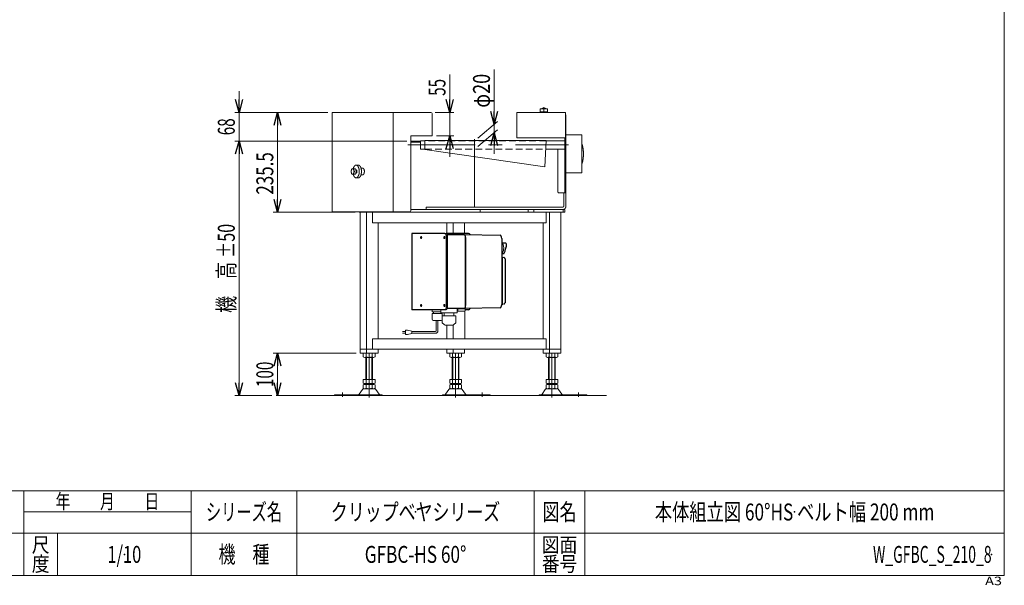
# Model space of a CAD drawing. Units: millimetres. Extents: x -1970 to 1970, y -1352 to 1351.
# Drawn here: x -355 to 1970, y -1352 to -17 of the extents above; entities that cross this region are included whole.
import ezdxf
from ezdxf.enums import TextEntityAlignment as Align

# ---------------------------------------------------------------- set-up
doc = ezdxf.new("R2010")
doc.units = ezdxf.units.MM
doc.header["$LTSCALE"] = 2.5
doc.header["$PDSIZE"] = 1
doc.linetypes.add('CENTERX2', pattern=[101.6, 63.5, -12.7, 12.7, -12.7])
doc.linetypes.add('DASHED2', pattern=[9.525, 6.35, -3.175])
doc.layers.add('ZUWAKU', color=7, linetype='Continuous')
doc.styles.add('dcStyle0', font='ＭＳ Ｐゴシック', dxfattribs={"width": 1.5})
doc.styles.add('dcStyle1', font='txt.shx', dxfattribs={"width": 1.2, "bigfont": 'bigfont'})
doc.dimstyles.new('dc_Rotated', dxfattribs={"dimtxt": 40, "dimasz": 30.000019, "dimexe": 10, "dimexo": 10, "dimgap": 10, "dimtad": 3, "dimdsep": 46, "dimtxsty": 'dcStyle0', "dimblk1": 'OPEN30', "dimblk2": 'OPEN30', "dimsah": 1, "dimcen": 0.09, "dimclrd": 2, "dimclre": 2, "dimclrt": 2, "dimadec": 0, "dimazin": 2, "dimtfac": 1, "dimtdec": 4, "dimtmove": 0, "dimatfit": 3, "dimfxl": 1, "dimarcsym": 1})
doc.dimstyles.new('dc_Rotated_F2', dxfattribs={"dimtxt": 40, "dimasz": 30.000019, "dimexe": 10, "dimexo": 10, "dimgap": 10, "dimtad": 3, "dimdec": 3, "dimdsep": 46, "dimtxsty": 'dcStyle0', "dimblk1": 'OPEN30', "dimblk2": 'OPEN30', "dimsah": 1, "dimcen": 0.09, "dimse1": 1, "dimclrd": 2, "dimclre": 2, "dimclrt": 2, "dimadec": 0, "dimazin": 2, "dimtfac": 1, "dimtdec": 4, "dimtmove": 0, "dimatfit": 3, "dimfxl": 1, "dimarcsym": 1})

# ---------------------------------------------------------------- blocks, each defined once
blk = doc.blocks.new('_Open30')
at = {"color": 0, "linetype": 'ByBlock', "lineweight": -2}
for p, q in [((-1, 0.267949), (0, 0)), ((0, 0), (-1, -0.267949)), ((0, 0), (-1, 0))]:
    blk.add_line(p, q, dxfattribs=at)
blk = doc.blocks.new('*D1')
at = {"color": 2, "linetype": 'Continuous', "lineweight": 13}
for p, q in [((373.2, -236), (244.2, -236)), ((254.2, -471.5), (254.2, -236)), ((437.1, -471.5), (244.2, -471.5))]:
    blk.add_line(p, q, dxfattribs=at)
at = {"color": 2, "xscale": 30.00002807615286, "yscale": 29.99989368223643}
for p, rotation in [((254.2, -236), 90), ((254.2, -471.5), 270)]:
    blk.add_blockref('_Open30', p, dxfattribs=dict(at, rotation=rotation))
at = {"color": 2, "style": 'dcStyle0', "width": 0.780226}
blk.add_text('235.5', height=40, rotation=90, dxfattribs=at).set_placement((244.2, -430), (244.2, -330), align=Align.FIT)
blk = doc.blocks.new('*D2')
at = {"color": 2, "linetype": 'Continuous', "lineweight": 13}
for p, q in [((660.7, -147), (660.7, -236)), ((626.2, -236), (670.7, -236)), ((660.7, -236), (660.7, -291)), ((629.2, -291), (670.7, -291)), ((660.7, -341), (660.7, -291))]:
    blk.add_line(p, q, dxfattribs=at)
at = {"color": 2, "xscale": 30.00002807615286, "yscale": 29.99989368223643}
for p, rotation in [((660.7, -236), 270), ((660.7, -291), 90)]:
    blk.add_blockref('_Open30', p, dxfattribs=dict(at, rotation=rotation))
at = {"color": 2, "style": 'dcStyle0', "width": 0.6875}
blk.add_text('55', height=40, rotation=90, dxfattribs=at).set_placement((650.7, -197), (650.7, -157), align=Align.FIT)
blk = doc.blocks.new('*D7')
at = {"color": 2, "linetype": 'Continuous', "lineweight": 13}
for p, q in [((559.2, -304), (153.2, -304)), ((163.2, -904), (163.2, -304)), ((240.9, -904), (153.2, -904))]:
    blk.add_line(p, q, dxfattribs=at)
at = {"color": 2, "xscale": 30.00002807615286, "yscale": 29.99989368223643}
for p, rotation in [((163.2, -304), 90), ((163.2, -904), 270)]:
    blk.add_blockref('_Open30', p, dxfattribs=dict(at, rotation=rotation))
at = {"color": 4, "style": 'dcStyle0'}
for s, width, p, p2 in [('±50', 0.6875, (153.2, -579), (153.2, -499)), ('機\u3000高', 0.774103, (153.2, -709), (153.2, -589))]:
    blk.add_text(s, height=40, rotation=90, dxfattribs=dict(at, width=width)).set_placement(p, p2, align=Align.FIT)
blk = doc.blocks.new('*D8')
at = {"color": 2, "linetype": 'Continuous', "lineweight": 13}
for p, q in [((163.2, -186), (163.2, -236)), ((373.2, -236), (153.2, -236)), ((163.2, -304), (163.2, -236)), ((559.2, -304), (153.2, -304)), ((163.2, -354), (163.2, -304))]:
    blk.add_line(p, q, dxfattribs=at)
at = {"color": 2, "xscale": 30.00002807615286, "yscale": 29.99989368223643}
for p, rotation in [((163.2, -236), 270), ((163.2, -304), 90)]:
    blk.add_blockref('_Open30', p, dxfattribs=dict(at, rotation=rotation))
at = {"color": 2, "style": 'dcStyle0', "width": 0.6875}
blk.add_text('68', height=40, rotation=90, dxfattribs=at).set_placement((153.2, -290), (153.2, -250), align=Align.FIT)
blk = doc.blocks.new('DC_IMAGEDIMGROUP_1')
at = {"color": 2, "linetype": 'Continuous', "lineweight": 13}
for p, q in [((765.7, -135), (765.7, -264)), ((726.9, -296.5), (773.3, -257.5)), ((726.9, -316.5), (773.3, -277.5)), ((765.7, -284), (765.7, -264)), ((765.7, -334), (765.7, -284))]:
    blk.add_line(p, q, dxfattribs=at)
at = {"color": 2, "xscale": 30.00002807615286, "yscale": 29.99989368223643}
for p, rotation in [((765.7, -264), 270), ((765.7, -284), 90)]:
    blk.add_blockref('_Open30', p, dxfattribs=dict(at, rotation=rotation))
at = {"color": 2, "style": 'dcStyle0', "width": 0.6875}
blk.add_text('φ20', height=40, rotation=90, dxfattribs=at).set_placement((755.7, -225), (755.7, -145), align=Align.FIT)
blk = doc.blocks.new('DC_GROUP_W_GFBC_S_210_8_4')
at = {"color": 3, "linetype": 'Continuous', "lineweight": 13}
for p, q in [((784.8, -688.4), (785.9, -688.3)), ((785.9, -688.3), (788.2, -688))]:
    blk.add_line(p, q, dxfattribs=at)
blk = doc.blocks.new('DC_GROUP_W_GFBC_S_210_8_5')
at = {"color": 3, "linetype": 'Continuous', "lineweight": 13}
for p, q in [((785.9, -578.1), (783.5, -577.9)), ((788.2, -578.4), (785.9, -578.1))]:
    blk.add_line(p, q, dxfattribs=at)
blk = doc.blocks.new('DC_GROUP_W_GFBC_S_210_8_6')
at = {"color": 3, "linetype": 'Continuous', "lineweight": 13}
blk.add_line((795.1, -547.8), (795.1, -547.8), dxfattribs=at)
blk.add_line((795.1, -547.8), (795.1, -547.8), dxfattribs=at)
blk = doc.blocks.new('DC_GROUP_W_GFBC_S_210_8_7')
at = {"color": 3, "linetype": 'Continuous', "lineweight": 13}
for p, q in [((696.8, -696.8), (696.2, -697.7)), ((697.3, -695.6), (696.8, -696.8)), ((697.6, -694.3), (697.3, -695.6)), ((697.8, -692.9), (697.6, -694.3)), ((697.9, -691.5), (697.8, -692.9)), ((694.9, -698.8), (694.1, -699)), ((695.6, -698.4), (694.9, -698.8)), ((696.2, -697.7), (695.6, -698.4))]:
    blk.add_line(p, q, dxfattribs=at)
blk = doc.blocks.new('DC_GROUP_W_GFBC_S_210_8_8')
at = {"color": 3, "linetype": 'Continuous', "lineweight": 13}
for p, q in [((694.1, -524), (694.9, -524.1)), ((694.9, -524.1), (695.6, -524.5)), ((695.6, -524.5), (696.2, -525.2)), ((696.2, -525.2), (696.8, -526.2)), ((696.8, -526.2), (697.3, -527.3)), ((697.3, -527.3), (697.6, -528.6)), ((697.6, -528.6), (697.8, -530)), ((697.8, -530), (697.9, -531.5))]:
    blk.add_line(p, q, dxfattribs=at)
blk = doc.blocks.new('DC_GROUP_W_GFBC_S_210_8_9')
at = {"color": 3, "linetype": 'Continuous', "lineweight": 13}
for p, q in [((651.9, -697.4), (652, -696.5)), ((649.5, -701.5), (650, -701.4)), ((650, -701.4), (650.4, -701.1)), ((650.4, -701.1), (650.9, -700.6)), ((650.9, -700.6), (651.3, -700)), ((651.3, -700), (651.6, -699.2)), ((651.6, -699.2), (651.8, -698.4)), ((651.8, -698.4), (651.9, -697.4))]:
    blk.add_line(p, q, dxfattribs=at)
blk = doc.blocks.new('DC_GROUP_W_GFBC_S_210_8_10')
at = {"color": 3, "linetype": 'Continuous', "lineweight": 13}
for p, q in [((654.6, -696.5), (654.5, -697.4)), ((652.6, -701.4), (652.1, -701.5)), ((653, -701.1), (652.6, -701.4)), ((653.5, -700.6), (653, -701.1)), ((653.9, -700), (653.5, -700.6)), ((654.2, -699.2), (653.9, -700)), ((654.4, -698.4), (654.2, -699.2)), ((654.5, -697.4), (654.4, -698.4))]:
    blk.add_line(p, q, dxfattribs=at)
blk = doc.blocks.new('DC_GROUP_W_GFBC_S_210_8_11')
at = {"color": 3, "linetype": 'Continuous', "lineweight": 13}
for p, q in [((650, -521.6), (649.5, -521.5)), ((650.4, -521.8), (650, -521.6)), ((650.9, -522.3), (650.4, -521.8)), ((651.3, -522.9), (650.9, -522.3)), ((651.6, -523.7), (651.3, -522.9)), ((651.8, -524.5), (651.6, -523.7)), ((651.9, -525.5), (651.8, -524.5)), ((652, -526.5), (651.9, -525.5))]:
    blk.add_line(p, q, dxfattribs=at)
blk = doc.blocks.new('DC_GROUP_W_GFBC_S_210_8_12')
at = {"color": 3, "linetype": 'Continuous', "lineweight": 13}
for p, q in [((592, -531), (592.1, -530.3)), ((592, -531.9), (592, -531)), ((592.1, -532.6), (592, -531.9)), ((592.1, -530.3), (592.4, -529.6)), ((592.4, -533.3), (592.1, -532.6)), ((592.4, -529.6), (592.7, -529.2)), ((592.7, -533.7), (592.4, -533.3)), ((592.7, -529.2), (593.1, -529)), ((593.1, -533.9), (592.7, -533.7)), ((593.1, -529), (593.5, -529)), ((593.5, -533.9), (593.1, -533.9)), ((593.5, -529), (593.9, -529.4)), ((593.9, -533.5), (593.5, -533.9)), ((593.9, -529.4), (594.2, -529.9)), ((594.2, -533), (593.9, -533.5)), ((594.2, -529.9), (594.4, -530.6)), ((594.4, -532.3), (594.2, -533)), ((594.4, -530.6), (594.5, -531.5)), ((594.5, -531.5), (594.4, -532.3))]:
    blk.add_line(p, q, dxfattribs=at)
blk = doc.blocks.new('DC_GROUP_W_GFBC_S_210_8_13')
at = {"color": 3, "linetype": 'Continuous', "lineweight": 13}
for p, q in [((647, -531), (647.1, -530.3)), ((647, -531.9), (647, -531)), ((647.1, -532.6), (647, -531.9)), ((647.1, -530.3), (647.4, -529.6)), ((647.4, -533.3), (647.1, -532.6)), ((647.4, -529.6), (647.7, -529.2)), ((647.7, -533.7), (647.4, -533.3)), ((647.7, -529.2), (648.1, -529)), ((648.1, -533.9), (647.7, -533.7)), ((648.1, -529), (648.5, -529)), ((648.5, -533.9), (648.1, -533.9)), ((648.5, -529), (648.9, -529.4)), ((648.9, -533.5), (648.5, -533.9)), ((648.9, -529.4), (649.2, -529.9)), ((649.2, -533), (648.9, -533.5)), ((649.2, -529.9), (649.4, -530.6)), ((649.4, -532.3), (649.2, -533)), ((649.4, -530.6), (649.5, -531.5)), ((649.5, -531.5), (649.4, -532.3))]:
    blk.add_line(p, q, dxfattribs=at)
blk = doc.blocks.new('DC_GROUP_W_GFBC_S_210_8_14')
at = {"color": 3, "linetype": 'Continuous', "lineweight": 13}
for p, q in [((647, -691), (647.1, -690.3)), ((647, -691.9), (647, -691)), ((647.1, -692.6), (647, -691.9)), ((647.1, -690.3), (647.4, -689.6)), ((647.4, -693.3), (647.1, -692.6)), ((647.4, -689.6), (647.7, -689.2)), ((647.7, -693.7), (647.4, -693.3)), ((647.7, -689.2), (648.1, -689)), ((648.1, -693.9), (647.7, -693.7)), ((648.1, -689), (648.5, -689)), ((648.5, -693.9), (648.1, -693.9)), ((648.5, -689), (648.9, -689.4)), ((648.9, -693.5), (648.5, -693.9)), ((648.9, -689.4), (649.2, -689.9)), ((649.2, -693), (648.9, -693.5)), ((649.2, -689.9), (649.4, -690.6)), ((649.4, -692.3), (649.2, -693)), ((649.4, -690.6), (649.5, -691.5)), ((649.5, -691.5), (649.4, -692.3))]:
    blk.add_line(p, q, dxfattribs=at)
blk = doc.blocks.new('DC_GROUP_W_GFBC_S_210_8_15')
at = {"color": 3, "linetype": 'Continuous', "lineweight": 13}
for p, q in [((592, -691), (592.1, -690.3)), ((592, -691.9), (592, -691)), ((592.1, -692.6), (592, -691.9)), ((592.1, -690.3), (592.4, -689.6)), ((592.4, -693.3), (592.1, -692.6)), ((592.4, -689.6), (592.7, -689.2)), ((592.7, -693.7), (592.4, -693.3)), ((592.7, -689.2), (593.1, -689)), ((593.1, -693.9), (592.7, -693.7)), ((593.1, -689), (593.5, -689)), ((593.5, -693.9), (593.1, -693.9)), ((593.5, -689), (593.9, -689.4)), ((593.9, -693.5), (593.5, -693.9)), ((593.9, -689.4), (594.2, -689.9)), ((594.2, -693), (593.9, -693.5)), ((594.2, -689.9), (594.4, -690.6)), ((594.4, -692.3), (594.2, -693)), ((594.4, -690.6), (594.5, -691.5)), ((594.5, -691.5), (594.4, -692.3))]:
    blk.add_line(p, q, dxfattribs=at)
blk = doc.blocks.new('DC_GROUP_W_GFBC_S_210_8_16')
at = {"color": 3, "linetype": 'Continuous', "lineweight": 13}
for p, q in [((652.1, -521.5), (652.6, -521.6)), ((652.6, -521.6), (653, -521.8)), ((653, -521.8), (653.5, -522.3)), ((653.5, -522.3), (653.9, -522.9)), ((653.9, -522.9), (654.2, -523.7)), ((654.2, -523.7), (654.4, -524.5)), ((654.4, -524.5), (654.5, -525.5)), ((654.5, -525.5), (654.6, -526.5))]:
    blk.add_line(p, q, dxfattribs=at)
blk = doc.blocks.new('DC_GROUP_W_GFBC_S_210_8_17')
at = {"color": 3, "linetype": 'Continuous', "lineweight": 13}
for p in [(784.4, -543.3), (783.5, -542.4)]:
    blk.add_line(p, (783.5, -542.4), dxfattribs=at)
blk = doc.blocks.new('DC_GROUP_W_GFBC_S_210_8_18')
at = {"color": 3, "linetype": 'Continuous', "lineweight": 13}
for p, q in [((785.3, -544.4), (784.4, -543.3)), ((786, -545.7), (785.3, -544.4)), ((786.7, -547.2), (786, -545.7)), ((787.2, -548.8), (786.7, -547.2)), ((787.6, -550.6), (787.2, -548.8)), ((787.9, -552.5), (787.6, -550.6)), ((788.1, -554.5), (787.9, -552.5)), ((788, -558.4), (788.1, -556.4)), ((788.1, -556.4), (788.1, -554.5)), ((783.5, -569.5), (784, -569.1)), ((784, -569.1), (784.9, -568.1)), ((784.9, -568.1), (785.7, -566.9)), ((785.7, -566.9), (786.4, -565.5)), ((786.4, -565.5), (787, -563.9)), ((787, -563.9), (787.4, -562.2)), ((787.4, -562.2), (787.8, -560.3)), ((787.8, -560.3), (788, -558.4))]:
    blk.add_line(p, q, dxfattribs=at)
blk = doc.blocks.new('DC_GROUP_W_GFBC_S_210_8_20')
at = {"color": 3, "linetype": 'Continuous', "lineweight": 13}
for p, q in [((629, -751), (629, -727.1)), ((633, -751), (633, -727.1)), ((548.8, -753), (556.3, -753)), ((556.3, -757), (548.8, -757)), ((561.3, -750), (556.3, -750)), ((556.3, -750), (556.3, -760)), ((556.3, -760), (561.3, -760)), ((571.3, -752), (561.3, -750)), ((561.3, -760), (571.3, -758)), ((571.3, -758), (571.3, -752)), ((627, -753), (571.3, -753)), ((627, -757), (571.3, -757))]:
    blk.add_line(p, q, dxfattribs=at)
for radius in [6, 2]:
    blk.add_arc((627, -751), radius, 270, 0, dxfattribs=at)
blk = doc.blocks.new('DC_GROUP_W_GFBC_S_210_8_19')
at = {"linetype": 'Continuous'}
blk.add_blockref('DC_GROUP_W_GFBC_S_210_8_20', (0, 0), dxfattribs=at)
blk = doc.blocks.new('*D40')
at = {"color": 2, "linetype": 'Continuous', "lineweight": 13}
for p, q in [((439.5, -804), (244.2, -804)), ((254.2, -904), (254.2, -804))]:
    blk.add_line(p, q, dxfattribs=at)
at = {"color": 2, "xscale": 30.00002807615286, "yscale": 29.99989368223643}
for p, rotation in [((254.2, -804), 90), ((254.2, -904), 270)]:
    blk.add_blockref('_Open30', p, dxfattribs=dict(at, rotation=rotation))
at = {"color": 2, "style": 'dcStyle0', "width": 0.6875}
blk.add_text('100', height=40, rotation=90, dxfattribs=at).set_placement((244.2, -884), (244.2, -824), align=Align.FIT)
blk = doc.blocks.new('DC_GROUP_W_GFBC_S_210_8_47')
at = {"color": 3, "linetype": 'Continuous', "lineweight": 13}
for p, q in [((874.4, -227.5), (873.9, -235)), ((891.4, -227.5), (874.4, -227.5)), ((891.9, -235), (891.4, -227.5)), ((873.9, -235), (891.9, -235)), ((876.4, -235), (876.4, -236)), ((876.4, -236), (889.4, -236)), ((889.4, -236), (889.4, -235))]:
    blk.add_line(p, q, dxfattribs=at)
at = {"color": 3, "linetype": 'CENTERX2', "lineweight": 13}
blk.add_line((882.9, -224), (882.9, -236), dxfattribs=at)
at = {"color": 3, "linetype": 'Continuous', "lineweight": 13}
blk.add_arc((882.9, -240.8), 14.8, 64.0108, 115.9892, dxfattribs=at)
blk = doc.blocks.new('DC_GROUP_W_GFBC_S_210_8_1')
at = {"layer": 'ZUWAKU', "color": 7, "linetype": 'Continuous', "lineweight": 13}
for p, q in [((1970, -1328.7), (1970, 1351.3)), ((-1970, -1328.7), (1970, -1328.7))]:
    blk.add_line(p, q, dxfattribs=at)
at = {"layer": 'ZUWAKU', "color": 4, "linetype": 'Continuous', "lineweight": 13}
for p, q in [((1970, -1128.7), (-1970, -1128.7)), ((-345, -1328.7), (-345, -1128.7)), ((50, -1328.7), (50, -1128.7)), ((300, -1128.7), (300, -1328.7)), ((860, -1128.7), (860, -1328.7)), ((980, -1128.7), (980, -1328.7)), ((-345, -1178.7), (50, -1178.7)), ((-1970, -1228.7), (1970, -1228.7)), ((-265, -1228.7), (-265, -1328.7))]:
    blk.add_line(p, q, dxfattribs=at)
at = {"layer": 'ZUWAKU', "color": 2, "style": 'dcStyle1'}
for s, height, width, p, p2 in [('年\u3000\u3000月\u3000\u3000日', 35, 1.195122, (-270, -1171.2), (-25, -1171.2)), ('シリーズ名', 40, 1.086207, (85, -1198.7), (265, -1198.7)), ('図名', 40, 1.272727, (880, -1198.7), (960, -1198.7)), ('尺', 35, 1.68, (-326, -1273.7), (-284, -1273.7)), ('機\u3000種', 40, 1.235294, (115, -1298.7), (235, -1298.7)), ('図面', 35, 1.527273, (878, -1273.7), (962, -1273.7)), ('度', 35, 1.68, (-326, -1318.7), (-284, -1318.7)), ('番号', 35, 1.527273, (878, -1318.7), (962, -1318.7))]:
    blk.add_text(s, height=height, dxfattribs=dict(at, width=width)).set_placement(p, p2, align=Align.FIT)
at = {"layer": 'ZUWAKU', "color": 4, "style": 'dcStyle1', "width": 1.2}
blk.add_text('A3', height=20, dxfattribs=at).set_placement((1924.6, -1351.3), (1964.6, -1351.3), align=Align.FIT)
blk = doc.blocks.new('DC_GROUP_W_GFBC_S_210_8_2')
at = {"layer": 'ZUWAKU', "color": 2, "linetype": 'Continuous'}
for p in [(580, -1178.7), (1475, -1178.7), (-107.5, -1278.7), (580, -1278.7), (1940, -1278.7)]:
    blk.add_point(p, dxfattribs=at)

msp = doc.modelspace()

# ---------------------------------------------------------------- linework, layer by layer
at = {"color": 7, "linetype": 'Continuous', "lineweight": 13}
for p, q in [((616.1991, -235.9546), (383.1903, -235.9546)), ((383.1903, -470.9546), (383.1903, -235.9546)), ((527.1814, -235.9546), (527.1814, -471.4546)), ((619.1991, -290.9546), (619.1991, -238.9546)), ((819.1991, -295.9546), (819.1991, -235.9546)), ((934.1991, -235.9546), (819.1996, -235.9546)), ((934.1991, -235.9546), (934.1991, -425.9546)), ((935.106, -245.4546), (935.106, -456.4546)), ((569.1991, -290.9546), (619.1991, -290.9546)), ((569.1991, -465.9546), (569.1991, -290.9546)), ((819.1991, -295.9546), (932.6991, -295.9546)), ((932.6991, -302.4546), (932.6991, -295.9546)), ((935.106, -288.9546), (972.9452, -288.9546)), ((972.9452, -288.9546), (972.9452, -378.9546)), ((591.9022, -303.9546), (569.1991, -303.9546)), ((591.9022, -305.9546), (569.1991, -305.9546)), ((602.1991, -302.9546), (591.9022, -302.9546)), ((591.9022, -322.9546), (591.9022, -302.9546)), ((591.9022, -322.9546), (602.1991, -322.9546)), ((602.1991, -302.2546), (888.1991, -302.2546)), ((602.1991, -302.2546), (602.1991, -323.6546)), ((885.274, -364.4546), (602.1991, -323.6546)), ((888.1991, -302.2546), (885.274, -364.4546)), ((887.2256, -322.9546), (932.1991, -322.9546)), ((932.1991, -302.9546), (888.1662, -302.9546)), ((915.6778, -420.9546), (915.6778, -322.9546)), ((932.1991, -425.9546), (932.1991, -302.9546)), ((934.1991, -303.9546), (932.1991, -303.9546)), ((932.6991, -302.4546), (934.1991, -302.4546)), ((972.9452, -378.9546), (935.106, -378.9546)), ((918.1778, -425.9546), (934.1991, -425.9546)), ((929.9099, -456.4546), (929.9099, -425.9546)), ((605.1374, -459.4546), (605.1374, -465.4546)), ((927.3118, -459.4546), (605.1374, -459.4546)), ((564.1991, -470.9546), (383.1903, -470.9546)), ((447.0715, -471.4546), (447.0715, -470.9546)), ((932.4099, -471.4546), (447.0715, -471.4546)), ((449.4866, -471.4546), (449.4866, -803.9546)), ((464.5715, -471.4546), (464.5715, -803.9546)), ((466.0715, -470.9546), (466.0715, -471.4546)), ((471.2677, -470.9546), (471.2677, -471.4546)), ((478.2596, -471.4546), (478.2596, -496.4546)), ((932.4099, -465.4546), (569.1991, -465.4546)), ((732.8073, -465.4546), (732.8073, -471.4546)), ((888.1528, -471.4546), (888.1528, -496.4546)), ((896.1528, -803.9546), (896.1528, -471.4546)), ((922.9506, -803.9546), (922.9506, -471.4546)), ((932.4099, -471.4546), (932.4099, -465.4546)), ((888.1528, -496.4546), (478.2596, -496.4546)), ((491.3692, -496.4546), (491.3692, -769.9546)), ((653.5679, -496.4546), (653.5679, -521.4546)), ((668.6528, -496.4546), (668.6528, -521.4546)), ((695.4506, -496.4546), (695.4506, -521.4546)), ((881.0679, -769.9546), (881.0679, -496.4546)), ((696.3656, -769.9546), (696.3656, -704.5726)), ((653.5679, -769.9546), (653.5679, -737.6546)), ((668.6528, -737.6477), (668.6528, -769.9546)), ((478.2596, -769.9546), (888.1528, -769.9546)), ((478.2596, -769.9546), (478.2596, -794.9546)), ((888.1528, -769.9546), (888.1528, -794.9546)), ((449.4866, -794.9546), (922.9506, -794.9546)), ((449.4866, -803.9546), (491.3692, -803.9546)), ((456.5715, -813.0736), (456.5715, -804.8357)), ((463.4997, -813.0736), (463.4997, -804.8357)), ((477.3561, -804.8357), (477.3561, -813.0736)), ((484.2843, -804.8357), (484.2843, -813.0736)), ((491.3692, -794.9546), (491.3692, -803.9546)), ((653.5679, -794.9546), (653.5679, -803.9546)), ((653.5679, -803.9546), (695.4506, -803.9546)), ((660.6528, -813.0736), (660.6528, -804.8357)), ((667.581, -813.0736), (667.581, -804.8357)), ((668.6528, -803.9546), (668.6528, -794.9546)), ((681.4374, -804.8357), (681.4374, -813.0736)), ((688.3656, -804.8357), (688.3656, -813.0736)), ((695.4506, -794.9546), (695.4506, -803.9546)), ((881.0679, -794.9546), (881.0679, -803.9546)), ((881.0679, -803.9546), (922.9506, -803.9546)), ((888.1528, -813.0736), (888.1528, -804.8357)), ((895.081, -813.0736), (895.081, -804.8357)), ((908.9374, -804.8357), (908.9374, -813.0736)), ((915.8656, -804.8357), (915.8656, -813.0736)), ((480.8202, -813.9546), (460.0356, -813.9546)), ((462.4279, -813.9546), (462.4279, -865.9546)), ((478.4279, -865.9546), (478.4279, -813.9546)), ((684.9015, -813.9546), (664.1169, -813.9546)), ((666.5092, -813.9546), (666.5092, -865.9546)), ((682.5092, -865.9546), (682.5092, -813.9546)), ((912.4015, -813.9546), (891.6169, -813.9546)), ((894.0092, -813.9546), (894.0092, -865.9546)), ((910.0092, -865.9546), (910.0092, -813.9546)), ((456.5715, -865.9546), (484.2843, -865.9546)), ((456.5715, -875.0736), (456.5715, -865.9546)), ((456.5715, -887.0736), (456.5715, -878.8357)), ((460.0356, -875.9546), (480.8202, -875.9546)), ((460.0356, -877.9546), (480.8202, -877.9546)), ((462.4279, -875.9546), (462.4279, -877.9546)), ((463.4997, -875.0736), (463.4997, -865.9546)), ((463.4997, -887.0736), (463.4997, -878.8357)), ((477.3561, -865.9546), (477.3561, -875.0736)), ((477.3561, -878.8357), (477.3561, -887.0736)), ((478.4279, -877.9546), (478.4279, -875.9546)), ((484.2843, -865.9546), (484.2843, -875.0736)), ((484.2843, -878.8357), (484.2843, -887.0736)), ((660.6528, -865.9546), (688.3656, -865.9546)), ((660.6528, -875.0736), (660.6528, -865.9546)), ((660.6528, -887.0736), (660.6528, -878.8357)), ((664.1169, -875.9546), (684.9015, -875.9546)), ((664.1169, -877.9546), (684.9015, -877.9546)), ((666.5092, -875.9546), (666.5092, -877.9546)), ((667.581, -875.0736), (667.581, -865.9546)), ((667.581, -887.0736), (667.581, -878.8357)), ((681.4374, -865.9546), (681.4374, -875.0736)), ((681.4374, -878.8357), (681.4374, -887.0736)), ((682.5092, -877.9546), (682.5092, -875.9546)), ((688.3656, -865.9546), (688.3656, -875.0736)), ((688.3656, -878.8357), (688.3656, -887.0736)), ((888.1528, -875.0736), (888.1528, -865.9546)), ((888.1528, -865.9546), (915.8656, -865.9546)), ((888.1528, -887.0736), (888.1528, -878.8357)), ((891.6169, -875.9546), (912.4015, -875.9546)), ((891.6169, -877.9546), (912.4015, -877.9546)), ((894.0092, -875.9546), (894.0092, -877.9546)), ((895.081, -875.0736), (895.081, -865.9546)), ((895.081, -887.0736), (895.081, -878.8357)), ((908.9374, -865.9546), (908.9374, -875.0736)), ((908.9374, -878.8357), (908.9374, -887.0736)), ((910.0092, -877.9546), (910.0092, -875.9546)), ((915.8656, -865.9546), (915.8656, -875.0736)), ((915.8656, -878.8357), (915.8656, -887.0736)), ((388.4279, -903.9546), (388.4279, -901.9546)), ((388.4279, -901.9546), (500.9279, -901.9546)), ((447.0142, -901.0068), (454.6407, -889.8503)), ((458.0424, -887.9546), (482.8134, -887.9546)), ((493.8416, -901.0068), (486.2151, -889.8503)), ((500.9279, -901.9546), (500.9279, -903.9546)), ((644.0092, -903.9546), (644.0092, -901.9546)), ((644.0092, -901.9546), (756.5092, -901.9546)), ((658.722, -889.8503), (651.0956, -901.0068)), ((662.1238, -887.9546), (686.8947, -887.9546)), ((690.2964, -889.8503), (697.9229, -901.0068)), ((756.5092, -901.9546), (756.5092, -903.9546)), ((871.5092, -901.9546), (984.0092, -901.9546)), ((871.5092, -903.9546), (871.5092, -901.9546)), ((886.222, -889.8503), (878.5956, -901.0068)), ((889.6238, -887.9546), (914.3947, -887.9546)), ((917.7964, -889.8503), (925.4229, -901.0068)), ((984.0092, -901.9546), (984.0092, -903.9546))]:
    msp.add_line(p, q, dxfattribs=at)
at = {"color": 3, "linetype": 'CENTERX2', "lineweight": 13}
for p, q in [((719.1991, -458.1419), (719.1991, -272.1419)), ((562.0736, -312.9546), (941.2991, -312.9546)), ((470.4279, -908.8285), (470.4279, -803.9546)), ((674.5092, -803.9546), (674.5092, -908.8285)), ((902.0092, -803.9546), (902.0092, -908.8285)), ((407.4279, -897.1671), (407.4279, -907.3482)), ((737.5092, -907.3482), (737.5092, -897.1671)), ((965.0092, -907.3482), (965.0092, -897.1671))]:
    msp.add_line(p, q, dxfattribs=at)
at = {"color": 4, "linetype": 'DASHED2', "lineweight": 13}
for p, q in [((888.1662, -302.9546), (602.1991, -302.9546)), ((602.1991, -322.9546), (887.2256, -322.9546))]:
    msp.add_line(p, q, dxfattribs=at)
at = {"color": 3, "linetype": 'Continuous', "lineweight": 13}
for p, q in [((430.0885, -368.9546), (438.1016, -368.9546)), ((439.978, -375.4546), (438.1016, -368.9546)), ((439.6107, -371.4546), (438.8233, -371.4546)), ((444.8068, -360.4546), (439.6107, -360.4546)), ((455.1991, -367.4546), (451.1508, -367.4546)), ((438.1016, -381.9546), (430.0885, -381.9546)), ((439.978, -375.4546), (438.1016, -381.9546)), ((439.6107, -379.4546), (438.8233, -379.4546)), ((444.8068, -390.4546), (439.6107, -390.4546)), ((455.1991, -383.4546), (451.1791, -383.4546)), ((845.8073, -471.4546), (845.8073, -465.4546)), ((859.4676, -471.4546), (859.4676, -465.4546)), ((928.7496, -471.4546), (928.7496, -465.4546)), ((792.9474, -544.6797), (793.1563, -544.8116)), ((793.1563, -544.8116), (794.8905, -546.8363)), ((643.0916, -710.5364), (618.8916, -710.5364)), ((618.8916, -723.7364), (618.8916, -710.5364)), ((619.0916, -706.5364), (619.0916, -701.4546)), ((639.4916, -706.5364), (619.0916, -706.5364)), ((621.9916, -706.5364), (621.9916, -710.5364)), ((639.4916, -708.4546), (639.4916, -701.4543)), ((677.9916, -708.9546), (639.9916, -708.9546)), ((639.9916, -708.9546), (639.9916, -710.5364)), ((642.9916, -732.2718), (642.9916, -716.4546)), ((643.0916, -716.1546), (643.0916, -710.5364)), ((674.9916, -715.9546), (643.4916, -715.9546)), ((646.0167, -715.9546), (646.0167, -715.9557)), ((647.8916, -715.9546), (647.8916, -709.4546)), ((670.0916, -715.9546), (670.0916, -709.4546)), ((671.9666, -715.9557), (671.9666, -715.9546)), ((674.9916, -732.2718), (674.9916, -715.9546)), ((678.4916, -708.4546), (678.4916, -698.9547)), ((696.7929, -699.2642), (679.7929, -699.2642)), ((679.7929, -699.2642), (679.7929, -704.2642)), ((680.7929, -704.7642), (680.4828, -704.6811)), ((680.7929, -704.7642), (695.7929, -704.7642)), ((695.7929, -704.7642), (696.103, -704.6811)), ((696.7929, -704.2642), (696.7929, -699.2642)), ((640.0916, -726.7364), (621.8916, -726.7364)), ((623.0916, -727.1364), (623.0916, -726.7364)), ((638.8916, -727.1364), (623.0916, -727.1364)), ((638.8916, -727.1364), (638.8916, -726.7364)), ((647.4129, -736.776), (643.0502, -732.4132)), ((668.449, -737.6546), (649.5343, -737.6546)), ((670.5703, -736.776), (674.933, -732.4132)), ((463.9279, -865.9546), (463.9279, -813.9546)), ((476.9279, -813.9546), (476.9279, -865.9546)), ((668.0092, -865.9546), (668.0092, -813.9546)), ((681.0092, -813.9546), (681.0092, -865.9546)), ((895.5092, -865.9546), (895.5092, -813.9546)), ((908.5092, -813.9546), (908.5092, -865.9546)), ((250.9469, -903.9546), (1030.9469, -903.9546))]:
    msp.add_line(p, q, dxfattribs=at)
at = {"color": 3, "linetype": 'Continuous', "lineweight": 25}
for p, q in [((570.957, -521.4546), (570.957, -701.4547)), ((649.4929, -521.4546), (570.957, -521.4546)), ((649.4929, -521.4546), (652.091, -521.4546)), ((651.9929, -526.4547), (651.9929, -696.4547)), ((705.2269, -521.4546), (652.091, -521.4546)), ((654.2561, -523.9547), (694.1423, -523.9547)), ((654.591, -526.4547), (654.591, -696.4547)), ((654.591, -531.4547), (654.591, -691.4547)), ((694.2291, -523.9567), (779.7456, -525.9546)), ((697.8923, -691.4562), (697.8923, -531.4531)), ((697.8923, -531.4547), (697.8923, -691.4547)), ((783.4948, -533.4531), (783.4948, -689.4562)), ((792.679, -544.5972), (785.5661, -544.5972)), ((794.9399, -546.9168), (794.9465, -546.9269)), ((784.1288, -568.94), (788.3038, -568.94)), ((784.7678, -578.1046), (784.7678, -690.1968)), ((788.4824, -578.4457), (788.3036, -578.4283)), ((788.9407, -568.4846), (791.3113, -563.0685)), ((791.2019, -581.4697), (791.2017, -581.3804)), ((791.2019, -581.4697), (791.2019, -684.9184)), ((779.7456, -696.9547), (694.2291, -698.9526)), ((783.466, -690.3833), (784.7678, -690.1968)), ((783.4765, -690.1968), (784.7678, -690.1968)), ((788.2848, -687.9591), (788.4824, -687.9405)), ((791.2017, -685.0076), (791.2019, -684.9184)), ((649.4929, -701.4547), (570.957, -701.4547)), ((652.091, -701.4547), (649.4929, -701.4547)), ((694.1423, -698.9547), (654.2561, -698.9547)), ((705.2269, -701.4547), (696.8505, -701.4547))]:
    msp.add_line(p, q, dxfattribs=at)
at = {"color": 7, "linetype": 'Continuous', "lineweight": 13}
for centre, radius, start, end in [((616.1991, -238.9546), 3, 0, 90), ((564.1991, -465.9546), 5, 270, 0), ((460.0356, -811.2054), 7.2508, 61.4609897, 118.5390103), ((460.0356, -806.7039), 7.2508, 241.4609897, 298.5390103), ((470.4279, -831.6361), 27.6815, 75.5057552, 104.4942448), ((470.4279, -786.2731), 27.6815, 255.5057552, 284.4942448), ((480.8202, -811.2054), 7.2508, 61.4609897, 118.5390103), ((480.8202, -806.7039), 7.2508, 241.4609897, 298.5390103), ((664.1169, -811.2054), 7.2508, 61.4609897, 118.5390103), ((664.1169, -806.7039), 7.2508, 241.4609897, 298.5390103), ((674.5092, -831.6361), 27.6815, 75.5057552, 104.4942448), ((674.5092, -786.2731), 27.6815, 255.5057552, 284.4942448), ((684.9015, -811.2054), 7.2508, 61.4609897, 118.5390103), ((684.9015, -806.7039), 7.2508, 241.4609897, 298.5390103), ((891.6169, -811.2054), 7.2508, 61.4609897, 118.5390103), ((891.6169, -806.7039), 7.2508, 241.4609897, 298.5390103), ((902.0092, -831.6361), 27.6815, 75.5057552, 104.4942448), ((902.0092, -786.2731), 27.6815, 255.5057552, 284.4942448), ((912.4015, -811.2054), 7.2508, 61.4609897, 118.5390103), ((912.4015, -806.7039), 7.2508, 241.4609897, 298.5390103), ((460.0356, -868.7039), 7.2508, 241.4609897, 298.5390103), ((460.0356, -885.2054), 7.2508, 61.4609897, 118.5390103), ((470.4279, -848.2731), 27.6815, 255.5057552, 284.4942448), ((470.4279, -905.6361), 27.6815, 75.5057552, 104.4942448), ((480.8202, -868.7039), 7.2508, 241.4609897, 298.5390103), ((480.8202, -885.2054), 7.2508, 61.4609897, 118.5390103), ((664.1169, -868.7039), 7.2508, 241.4609897, 298.5390103), ((664.1169, -885.2054), 7.2508, 61.4609897, 118.5390103), ((674.5092, -848.2731), 27.6815, 255.5057552, 284.4942448), ((674.5092, -905.6361), 27.6815, 75.5057552, 104.4942448), ((684.9015, -868.7039), 7.2508, 241.4609897, 298.5390103), ((684.9015, -885.2054), 7.2508, 61.4609897, 118.5390103), ((891.6169, -868.7039), 7.2508, 241.4609897, 298.5390103), ((891.6169, -885.2054), 7.2508, 61.4609897, 118.5390103), ((902.0092, -848.2731), 27.6815, 255.5057552, 284.4942448), ((902.0092, -905.6361), 27.6815, 75.5057552, 104.4942448), ((912.4015, -868.7039), 7.2508, 241.4609897, 298.5390103), ((912.4015, -885.2054), 7.2508, 61.4609897, 118.5390103), ((445.3134, -899.9546), 2, 270, 328.2589692), ((458.0424, -891.9546), 4, 90, 148.2589692), ((460.0356, -880.7039), 7.2508, 241.4609897, 298.5390103), ((470.4279, -860.2731), 27.6815, 255.5057552, 284.4942448), ((480.8202, -880.7039), 7.2508, 241.4609897, 298.5390103), ((482.8134, -891.9546), 4, 31.7410308, 90), ((495.5424, -899.9546), 2, 211.7410308, 270), ((649.3947, -899.9546), 2, 270, 328.2589692), ((662.1238, -891.9546), 4, 90, 148.2589692), ((664.1169, -880.7039), 7.2508, 241.4609897, 298.5390103), ((674.5092, -860.2731), 27.6815, 255.5057552, 284.4942448), ((684.9015, -880.7039), 7.2508, 241.4609897, 298.5390103), ((686.8947, -891.9546), 4, 31.7410308, 90), ((699.6238, -899.9546), 2, 211.7410308, 270), ((876.8947, -899.9546), 2, 270, 328.2589692), ((889.6238, -891.9546), 4, 90, 148.2589692), ((891.6169, -880.7039), 7.2508, 241.4609897, 298.5390103), ((902.0092, -860.2731), 27.6815, 255.5057552, 284.4942448), ((912.4015, -880.7039), 7.2508, 241.4609897, 298.5390103), ((914.3947, -891.9546), 4, 31.7410308, 90), ((927.1238, -899.9546), 2, 211.7410308, 270)]:
    msp.add_arc(centre, radius, start, end, dxfattribs=at)
at = {"color": 3, "linetype": 'Continuous', "lineweight": 13}
for centre, radius, start, end in [((440.1887, -375.3912), 11.9768, 147.4920416, 167.2886954), ((440.1887, -375.5181), 11.9768, 192.7113046, 212.5079584), ((639.9916, -708.4546), 0.5, 180, 270), ((643.4916, -716.4546), 0.5, 90, 180), ((647.3916, -709.4546), 0.5, 360, 90), ((670.5916, -709.4546), 0.5, 90, 180), ((677.9916, -708.4546), 0.5, 270, 360), ((681.0144, -703.0221), 1.7421, 225.4781669, 252.232738), ((695.5714, -703.0221), 1.7421, 287.7672621, 314.5218332), ((621.8916, -723.7364), 3, 180, 270), ((640.0916, -723.7364), 3, 270, 345.1648884), ((643.1916, -732.2718), 0.2, 179.9999772, 225.0000228), ((649.5343, -734.6546), 3, 225, 270), ((668.449, -734.6546), 3, 270, 315), ((674.7916, -732.2718), 0.2, 314.9999776, 0.0000232)]:
    msp.add_arc(centre, radius, start, end, dxfattribs=at)
at = {"color": 3, "linetype": 'Continuous', "lineweight": 25}
for centre, start, end in [((705.0497, -525.8039), 20.1429956, 87.667361), ((705.0497, -697.1054), 272.3323842, 339.8571077)]:
    msp.add_arc(centre, 4.3529, start, end, dxfattribs=at)
for centre, major_axis, start_param, end_param in [((694.1415, -531.4562), (0.002, 7.5015), 4.7129221, 6.283318587), ((779.7441, -533.4562), (0.002, 7.5015), 4.7129221, 6.283318587), ((694.1415, -691.4532), (-0.002, 7.5015), 3.141459374, 4.71185586), ((779.7441, -689.4532), (-0.002, 7.5015), 3.141459374, 4.71185586)]:
    msp.add_ellipse(centre, major_axis=major_axis, ratio=0.499999933, start_param=start_param, end_param=end_param, dxfattribs=at)
at = {"color": 7, "linetype": 'Continuous', "lineweight": 13}
for points, knots in [([(935.106, -245.4546), (935.106, -245.2374), (935.078, -244.5905), (934.9667, -243.7522), (934.7849, -242.9649), (934.5381, -242.252), (934.2955, -241.7602), (934.1991, -241.6014)], [18.142792394, 18.142792394, 18.142792394, 18.577327999, 19.436554393, 20.266787641, 21.05054424, 21.773271702, 22.144619597, 22.144619597, 22.144619597]), ([(972.9452, -356.9907), (973.0426, -356.6995), (974.07, -353.4897), (975.389, -347.3128), (976.1967, -340.7355), (976.4688, -333.9546), (976.1967, -327.1738), (975.389, -320.5965), (974.07, -314.4196), (973.0426, -311.2097), (972.9452, -310.9186)], [116.313974567, 116.313974567, 116.313974567, 116.927396605, 123.044700658, 129.545996763, 136.28623139, 143.107504506, 149.847739133, 156.349035238, 162.466339291, 163.079761329, 163.079761329, 163.079761329]), ([(915.6778, -420.9546), (915.6778, -421.1719), (915.7059, -421.8188), (915.8172, -422.6571), (915.9989, -423.4444), (916.2457, -424.1573), (916.5504, -424.7751), (916.9047, -425.2799), (917.3002, -425.6571), (917.7285, -425.8933), (918.0678, -425.9546), (918.1778, -425.9546)], [18.142792394, 18.142792394, 18.142792394, 18.577327999, 19.436554393, 20.266787641, 21.05054424, 21.773271702, 22.424921678, 23.002084577, 23.510892297, 23.970031815, 24.190389859, 24.190389859, 24.190389859]), ([(935.106, -456.4546), (935.106, -456.8465), (935.0174, -458.0191), (934.6663, -459.5365), (934.0926, -460.9615), (933.3131, -462.2509), (932.3508, -463.3658), (931.2341, -464.2718), (929.9964, -464.9406), (928.6754, -465.3508), (927.9919, -465.4202), (927.6519, -465.4546), (927.3118, -465.4546)], [0.680171265, 0.680171265, 0.680171265, 1.463827794, 3.025290158, 4.569785323, 6.087926767, 7.57311947, 9.022450883, 10.437282706, 11.82337783, 13.19040322, 13.19040322, 13.870574485, 13.870574485, 13.870574485]), ([(929.9099, -456.4546), (929.9099, -456.5853), (929.8803, -456.9761), (929.7633, -457.4819), (929.5721, -457.9569), (929.3122, -458.3867), (928.9915, -458.7584), (928.6192, -459.0604), (928.2067, -459.2833), (927.7663, -459.42), (927.4251, -459.4546), (927.3118, -459.4546)], [13.19040322, 13.19040322, 13.19040322, 13.451622063, 13.972109518, 14.48694124, 14.992988388, 15.488052622, 15.971163093, 16.442773701, 16.904805409, 17.360480539, 17.587204293, 17.587204293, 17.587204293])]:
    msp.add_open_spline(points, degree=2, knots=knots, dxfattribs=at)
at = {"color": 3, "linetype": 'Continuous', "lineweight": 13}
for points, knots in [([(431.4621, -368.9546), (431.6052, -368.9546), (432.0462, -369.0344), (432.6031, -369.3415), (433.1171, -369.8318), (433.5777, -370.488), (433.9738, -371.2911), (434.2947, -372.218), (434.531, -373.2415), (434.6756, -374.3312), (434.7244, -375.4546), (434.6756, -376.5781), (434.531, -377.6678), (434.2947, -378.6913), (433.9738, -379.6181), (433.5777, -380.4213), (433.1171, -381.0775), (432.6031, -381.5678), (432.0462, -381.8749), (431.4621, -381.9805), (430.878, -381.8749), (430.3212, -381.5678), (429.8071, -381.0775), (429.3465, -380.4213), (428.9504, -379.6181), (428.6296, -378.6913), (428.3933, -377.6678), (428.2486, -376.5781), (428.1999, -375.4546), (428.2486, -374.3312), (428.3933, -373.2415), (428.6296, -372.218), (428.9504, -371.2911), (429.3465, -370.488), (429.8071, -369.8318), (430.3212, -369.3415), (430.878, -369.0344), (431.176, -368.9805), (431.3191, -368.9546), (431.4621, -368.9546)], [0.286465456, 0.286465456, 0.286465456, 0.572930913, 1.169812287, 1.831262323, 2.581574091, 3.428719061, 4.368264761, 5.387148339, 6.466451562, 7.583445874, 8.713238447, 9.830232759, 10.909535982, 11.92841956, 12.867965261, 13.715110231, 14.465421999, 15.126872034, 15.723753408, 16.296684321, 16.893565696, 17.555015731, 18.305327499, 19.152472469, 20.092018169, 21.110901747, 22.190204971, 23.307199283, 24.436991855, 25.553986167, 26.63328939, 27.652172968, 28.591718669, 29.438863639, 30.189175407, 30.850625442, 31.447506816, 31.447506816, 31.733972273, 31.733972273, 31.733972273]), ([(432.851, -368.9546), (433.1039, -367.8991), (433.8144, -365.8466), (434.7285, -363.9932), (435.7914, -362.4789), (436.9777, -361.3474), (438.2627, -360.6387), (438.9505, -360.5143), (439.2806, -360.4546), (439.6107, -360.4546)], [61.643885433, 61.643885433, 61.643885433, 63.81270685, 65.980889236, 67.935839166, 69.667327861, 71.19375102, 72.571169576, 72.571169576, 73.232243706, 73.232243706, 73.232243706]), ([(439.6107, -360.4546), (439.9408, -360.4546), (440.9587, -360.6387), (442.2436, -361.3474), (443.4299, -362.4789), (444.4928, -363.9932), (445.4069, -365.8466), (446.1473, -367.9855), (446.6926, -370.3474), (447.0265, -372.8622), (447.1389, -375.4546), (447.0265, -378.0471), (446.6926, -380.5619), (446.1473, -382.9238), (445.4069, -385.0627), (444.4928, -386.9161), (443.4299, -388.4304), (442.2436, -389.5619), (440.9587, -390.2705), (439.6107, -390.5143), (438.2627, -390.2705), (436.9777, -389.5619), (435.7914, -388.4304), (434.7285, -386.9161), (433.8144, -385.0627), (433.1039, -383.0101), (432.851, -381.9546)], [0.66107413, 0.66107413, 0.66107413, 1.322148261, 2.699566816, 4.225989976, 5.957478671, 7.912428601, 10.080610987, 12.431880783, 14.922580528, 17.50025971, 20.107473339, 22.68515252, 25.175852266, 27.527122062, 29.695304448, 31.650254378, 33.381743073, 34.908166232, 36.285584788, 37.607733049, 38.985151604, 40.511574764, 42.243063459, 44.198013389, 46.366195775, 48.535017192, 48.535017192, 48.535017192]), ([(439.6107, -371.4546), (439.6987, -371.4546), (439.9701, -371.5037), (440.3128, -371.6927), (440.6291, -371.9944), (440.9126, -372.3983), (441.1563, -372.8925), (441.3538, -373.4629), (441.4992, -374.0927), (441.5882, -374.7633), (441.6182, -375.4546), (441.5882, -376.146), (441.4992, -376.8166), (441.3538, -377.4464), (441.1563, -378.0168), (440.9126, -378.511), (440.6291, -378.9149), (440.3128, -379.2166), (439.9701, -379.4056), (439.6987, -379.4546), (439.6107, -379.4546)], [9.676155943, 9.676155943, 9.676155943, 9.852442378, 10.219753993, 10.626800169, 11.088530488, 11.609850469, 12.188032439, 12.815037717, 13.479224316, 14.166605431, 14.861862399, 15.549243514, 16.213430113, 16.840435392, 17.418617361, 17.939937343, 18.401667662, 18.808713837, 19.176025452, 19.352311887, 19.352311887, 19.352311887]), ([(444.8068, -360.4546), (445.1369, -360.4546), (446.1548, -360.6387), (447.4398, -361.3474), (448.6261, -362.4789), (449.689, -363.9932), (450.6031, -365.8466), (451.3435, -367.9855), (451.8888, -370.3474), (452.2227, -372.8622), (452.3351, -375.4546), (452.2227, -378.0471), (451.8888, -380.5619), (451.3435, -382.9238), (450.6031, -385.0627), (449.689, -386.9161), (448.6261, -388.4304), (447.4398, -389.5619), (446.1548, -390.2705), (445.1369, -390.4546), (444.8068, -390.4546)], [0.66107413, 0.66107413, 0.66107413, 1.322148261, 2.699566816, 4.225989976, 5.957478671, 7.912428601, 10.080610987, 12.431880783, 14.922580528, 17.50025971, 20.107473339, 22.68515252, 25.175852266, 27.527122062, 29.695304448, 31.650254378, 33.381743073, 34.908166232, 36.285584788, 36.946658918, 36.946658918, 36.946658918]), ([(455.1991, -383.4546), (455.3752, -383.4546), (455.918, -383.3565), (456.6034, -382.9785), (457.2361, -382.3751), (457.8029, -381.5674), (458.2905, -380.579), (458.6853, -379.4382), (458.9762, -378.1785), (459.1542, -376.8373), (459.2142, -375.4546), (459.1542, -374.072), (458.9762, -372.7308), (458.6853, -371.4711), (458.2905, -370.3303), (457.8029, -369.3419), (457.2361, -368.5342), (456.6034, -367.9308), (455.918, -367.5528), (455.3752, -367.4546), (455.1991, -367.4546)], [19.352311887, 19.352311887, 19.352311887, 19.704884756, 20.439507986, 21.253600338, 22.177060975, 23.219700938, 24.376064877, 25.630075435, 26.958448632, 28.333210863, 29.723724798, 31.098487028, 32.426860226, 33.680870784, 34.837234723, 35.879874686, 36.803335323, 37.617427675, 38.352050904, 38.704623774, 38.704623774, 38.704623774])]:
    msp.add_open_spline(points, degree=2, knots=knots, dxfattribs=at)
for points in [[(433.8413, -368.9546), (433.847, -372.4668), (435.7177, -375.4546)], [(433.8413, -381.9546), (433.847, -378.4425), (435.7177, -375.4546)]]:
    msp.add_open_spline(points, degree=2, dxfattribs=at)
at = {"color": 3, "linetype": 'Continuous', "lineweight": 25}
for points, knots in [([(792.4853, -558.288), (792.5218, -558.1531), (792.6893, -557.5335), (793.057, -556.2524), (793.6588, -554.2752), (794.152, -552.8554), (794.4306, -552.0536)], [0, 0, 0, 0, 0.061153799, 0.280825629, 0.593847765, 1, 1, 1, 1]), ([(792.9474, -544.6797), (792.9151, -544.661), (792.8241, -544.6082), (792.7238, -544.6017), (792.6592, -544.5975)], [0, 0, 0, 0, 0.354695555, 1, 1, 1, 1]), ([(794.3987, -552.1675), (794.5196, -551.5219), (794.7874, -550.0923), (794.993, -548.6349), (795.1058, -547.8357)], [0, 0, 0, 0, 0.4516313616, 1, 1, 1, 1]), ([(794.9399, -546.9168), (794.9307, -546.9015), (794.9142, -546.8746), (794.8977, -546.8479), (794.8905, -546.8363)], [0, 0, 0, 0, 0.565831817, 1, 1, 1, 1]), ([(795.1116, -547.8137), (795.1184, -547.7254), (795.1313, -547.5571), (795.0961, -547.3062), (795.0357, -547.0943), (794.9753, -546.9809), (794.9465, -546.927)], [0, 0, 0, 0, 0.287475995, 0.548214403, 0.785041472, 1, 1, 1, 1]), ([(791.2017, -581.3804), (791.1683, -581.0547), (791.1015, -580.4036), (790.6034, -579.5394), (789.8669, -578.8666), (789.028, -578.5048), (788.4518, -578.4282), (788.2132, -578.424), (788.2084, -578.4239)], [0, 0, 0, 0, 0.206675416, 0.413189077, 0.624179094, 0.844557098, 0.996923567, 1, 1, 1, 1]), ([(788.2709, -568.9397), (788.3414, -568.9341), (788.4818, -568.9229), (788.6724, -568.8199), (788.8318, -568.6731), (788.905, -568.5463), (788.9407, -568.4846)], [0, 0, 0, 0, 0.259913199, 0.517272767, 0.764976814, 1, 1, 1, 1]), ([(791.3113, -563.0685), (791.4448, -562.4753), (791.6933, -561.3736), (792.0536, -559.9212), (792.3123, -558.9222), (792.4487, -558.4221), (792.4853, -558.288)], [0, 0, 0, 0, 0.3554280913, 0.6605187003, 0.8928550157, 0.9779479113, 0.9779479113, 0.9779479113, 0.9779479113]), ([(788.2084, -687.9642), (788.2132, -687.9641), (788.4518, -687.9599), (789.028, -687.8833), (789.8669, -687.5214), (790.6034, -686.8487), (791.1015, -685.9844), (791.1683, -685.3333), (791.2017, -685.0076)], [0, 0, 0, 0, 0.003076419, 0.155442965, 0.375820549, 0.586810922, 0.793324036, 1, 1, 1, 1])]:
    msp.add_open_spline(points, degree=3, knots=knots, dxfattribs=at)

# ---------------------------------------------------------------- block references
at = {"linetype": 'Continuous'}
for name in ['DC_IMAGEDIMGROUP_1', 'DC_GROUP_W_GFBC_S_210_8_47', 'DC_GROUP_W_GFBC_S_210_8_12', 'DC_GROUP_W_GFBC_S_210_8_13', 'DC_GROUP_W_GFBC_S_210_8_11', 'DC_GROUP_W_GFBC_S_210_8_16', 'DC_GROUP_W_GFBC_S_210_8_8', 'DC_GROUP_W_GFBC_S_210_8_18', 'DC_GROUP_W_GFBC_S_210_8_17', 'DC_GROUP_W_GFBC_S_210_8_6', 'DC_GROUP_W_GFBC_S_210_8_5', 'DC_GROUP_W_GFBC_S_210_8_15', 'DC_GROUP_W_GFBC_S_210_8_14', 'DC_GROUP_W_GFBC_S_210_8_9', 'DC_GROUP_W_GFBC_S_210_8_10', 'DC_GROUP_W_GFBC_S_210_8_7', 'DC_GROUP_W_GFBC_S_210_8_4', 'DC_GROUP_W_GFBC_S_210_8_19']:
    msp.add_blockref(name, (0, 0), dxfattribs=at)
at = {"layer": 'ZUWAKU', "linetype": 'Continuous'}
for name in ['DC_GROUP_W_GFBC_S_210_8_1', 'DC_GROUP_W_GFBC_S_210_8_2']:
    msp.add_blockref(name, (0, 0), dxfattribs=at)

# ---------------------------------------------------------------- texts
at = {"color": 2, "style": 'dcStyle1'}
for s, width, p, p2 in [('クリップベヤシリーズ', 1.186441, (380, -1198.7192), (780, -1198.7192)), ('本体組立図 60°HS ベルト幅 200 mm', 0.766593, (1145, -1198.7192), (1805, -1198.7192)), ('1/10', 0.531646, (-147.5, -1298.7192), (-67.5, -1298.7192)), ('GFBC-HS 60°', 0.586047, (460, -1298.7192), (700, -1298.7192)), ('W_GFBC_S_210_8', 0.552632, (1660, -1298.7192), (1940, -1298.7192))]:
    msp.add_text(s, height=40, dxfattribs=dict(at, width=width)).set_placement(p, p2, align=Align.FIT)

# ---------------------------------------------------------------- dimensions: what is measured, and where the dimension line sits
at = {"linetype": 'Continuous', "lineweight": 13}
for base, p1, p2, dimstyle, override, picture, middle in [((660.6872, -290.9546), (616.1991, -235.9546), (619.1991, -290.9546), 'dc_Rotated', {"dimtxt": 40, "dimasz": 30.000019, "dimexe": 10, "dimexo": 10, "dimgap": 10, "dimtad": 3, "dimtih": 0, "dimtoh": 0, "dimdec": 2, "dimlfac": 1, "dimzin": 8, "dimtxsty": 'dcStyle0', "dimblk1": 'Open30', "dimblk2": 'Open30', "dimsah": 1, "dimclrd": 2, "dimclre": 2, "dimclrt": 2, "dimazin": 2, "dimtofl": 1, "dimtolj": 0, "dimtzin": 8, "dimarcsym": 1}, '*D2', (660.6872, -176.9768)), ((163.1903, -235.9546), (569.1991, -303.9546), (383.1903, -235.9546), 'dc_Rotated', {"dimtxt": 40, "dimasz": 30.000019, "dimexe": 10, "dimexo": 10, "dimgap": 10, "dimtad": 3, "dimtih": 0, "dimtoh": 0, "dimdec": 2, "dimlfac": 1, "dimzin": 8, "dimtxsty": 'dcStyle0', "dimblk1": 'Open30', "dimblk2": 'Open30', "dimsah": 1, "dimclrd": 2, "dimclre": 2, "dimclrt": 2, "dimazin": 2, "dimtofl": 1, "dimtolj": 0, "dimtzin": 8, "dimarcsym": 1}, '*D8', (163.1903, -269.9546)), ((254.2421, -235.9546), (447.0715, -471.4546), (383.1903, -235.9546), 'dc_Rotated', {"dimtxt": 40, "dimasz": 30.000019, "dimexe": 10, "dimexo": 10, "dimgap": 10, "dimtad": 3, "dimtih": 0, "dimtoh": 0, "dimdec": 2, "dimlfac": 1, "dimzin": 8, "dimtxsty": 'dcStyle0', "dimblk1": 'Open30', "dimblk2": 'Open30', "dimsah": 1, "dimclrd": 2, "dimclre": 2, "dimclrt": 2, "dimazin": 2, "dimtofl": 1, "dimtolj": 0, "dimtzin": 8, "dimarcsym": 1}, '*D1', (254.2421, -380.0347)), ((254.2421, -803.9546), (254.2421, -903.9546), (449.4866, -803.9546), 'dc_Rotated_F2', {"dimtxt": 40, "dimasz": 30.000019, "dimexe": 10, "dimexo": 10, "dimgap": 10, "dimtad": 3, "dimtih": 0, "dimtoh": 0, "dimdec": 3, "dimlfac": 1, "dimzin": 8, "dimtxsty": 'dcStyle0', "dimblk1": 'Open30', "dimblk2": 'Open30', "dimsah": 1, "dimse1": 1, "dimclrd": 2, "dimclre": 2, "dimclrt": 2, "dimazin": 2, "dimtofl": 1, "dimtolj": 0, "dimtzin": 8, "dimarcsym": 1}, '*D40', (254.2421, -853.9546))]:
    dim = msp.add_linear_dim(base=base, p1=p1, p2=p2, angle=90, dimstyle=dimstyle, override=override, dxfattribs=at)
    dim.commit()
    dim.dimension.update_dxf_attribs({"geometry": picture, "text_midpoint": middle, "dimtype": 160})
dim = msp.add_linear_dim(base=(163.1903, -303.9546), p1=(250.9469, -903.9546), p2=(569.1991, -303.9546), angle=90, text='機\u3000高{}{ ±50}', dimstyle='dc_Rotated', override={"dimtxt": 40, "dimasz": 30.000019, "dimexe": 10, "dimexo": 10, "dimgap": 10, "dimtad": 3, "dimtih": 0, "dimtoh": 0, "dimdec": 2, "dimlfac": 1, "dimzin": 8, "dimtxsty": 'dcStyle0', "dimblk1": 'Open30', "dimblk2": 'Open30', "dimsah": 1, "dimclrd": 2, "dimclre": 2, "dimclrt": 4, "dimazin": 2, "dimtp": 50, "dimtm": 50, "dimtofl": 1, "dimtolj": 0, "dimtzin": 8, "dimarcsym": 1}, dxfattribs=at)
dim.commit()
dim.dimension.update_dxf_attribs({"geometry": '*D7', "text_midpoint": (163.1903, -648.9546), "dimtype": 160})

doc.saveas('drawing.dxf')
